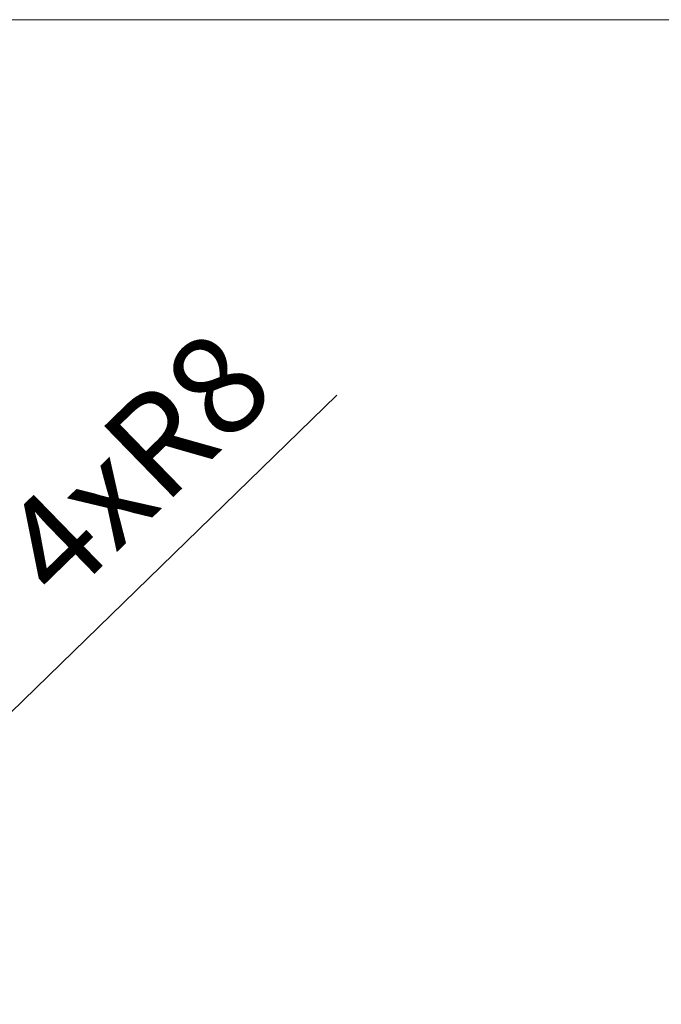
# Model space of a CAD drawing. Units: millimetres. Extents: x 296 to 5075, y -174 to 1645.
# Drawn here: x 4870 to 4902, y 650 to 700 of the extents above; entities that cross this region are included whole.
import ezdxf

# ---------------------------------------------------------------- set-up
doc = ezdxf.new("R2010")
doc.units = ezdxf.units.MM
doc.header["$LTSCALE"] = 0.25
doc.header["$PDMODE"] = 35
doc.header["$PDSIZE"] = -10
doc.layers.get('0').update_dxf_attribs({"lineweight": 20})
doc.layers.get('Defpoints').update_dxf_attribs({"color": 3})
doc.layers.add('FJ hulplijnen', color=252, linetype='Continuous', lineweight=20)
doc.layers.add('FJ maatvoering', color=250, linetype='Continuous', lineweight=18)
doc.styles.get("Standard").update_dxf_attribs({"font": 'OpenSans_Regular.ttf', "height": 2.5})
doc.dimstyles.new('Copy of FritsJurgens', dxfattribs={"dimscale": 15, "dimtxt": 2.5, "dimasz": 2, "dimexe": 1, "dimexo": 2, "dimgap": 1, "dimtad": 1, "dimdec": 1, "dimzin": 12, "dimdsep": 46, "dimtxsty": 'Standard', "dimblk": 'OPEN90', "dimcen": -1, "dimclrd": 256, "dimclre": 8, "dimclrt": 7, "dimadec": 1, "dimazin": 3, "dimtfac": 0.5, "dimtdec": 1, "dimtix": 1, "dimtmove": 0, "dimatfit": 3, "dimldrblk": 'OPEN30', "dimfxl": 3, "dimtvp": 78.125, "dimtolj": 1, "dimtzin": 13, "dimlwd": -1, "dimlwe": -1, "dimarcsym": 0})

# ---------------------------------------------------------------- blocks, each defined once
blk = doc.blocks.new('_Open90')
at = {"color": 0, "linetype": 'ByBlock', "lineweight": -2}
for p, q in [((-0.5, 0.5), (0, 0)), ((0, 0), (-1, 0)), ((0, 0), (-0.5, -0.5))]:
    blk.add_line(p, q, dxfattribs=at)
blk = doc.blocks.new('*D499')
at = {"layer": 'Defpoints', "color": 0, "transparency": 16777216}
for p in [(4862.215, 657.874), (4856.481, 652.295)]:
    blk.add_point(p, dxfattribs=at)
at = {"layer": 'FJ maatvoering', "transparency": 16777216}
for p, q in [((4886.057, 681.074), (4865.082, 660.663)), ((4856.481, 652.295), (4862.215, 657.874))]:
    blk.add_line(p, q, dxfattribs=at)
at = {"layer": 'FJ maatvoering', "transparency": 16777216, "xscale": 4, "yscale": 4, "zscale": 4, "rotation": 224.2178610900641}
blk.add_blockref('_Open90', (4862.215, 657.874), dxfattribs=at)
at = {"layer": 'FJ maatvoering', "color": 7, "transparency": 16777216, "insert": (4875.913, 677.565), "char_height": 5, "attachment_point": 5, "rotation": 44.2179}
blk.add_mtext('\\A1;4xR8', dxfattribs=at)
blk = doc.blocks.new('_Open30')
at = {"color": 0, "linetype": 'ByBlock', "lineweight": -2}
for p, q in [((-1, 0.268), (0, 0)), ((0, 0), (-1, -0.268)), ((0, 0), (-1, 0))]:
    blk.add_line(p, q, dxfattribs=at)

msp = doc.modelspace()

# ---------------------------------------------------------------- linework, layer by layer
at = {"layer": 'FJ hulplijnen', "color": 3, "elevation": -0.051}
msp.add_lwpolyline([(4599.586, 700.002), (5049.578, 700.002), (5049.578, 420.047), (4599.586, 420.047)], close=True, dxfattribs=at)

# ---------------------------------------------------------------- dimensions: what is measured, and where the dimension line sits
at = {"layer": 'FJ maatvoering', "color": 0}
dim = msp.add_radius_dim(center=(4856.481, 652.295, -0.051), mpoint=(4862.215, 657.874, -0.051), text='4x<>', dimstyle='Copy of FritsJurgens', override={"dimscale": 0}, dxfattribs=at)
dim.commit()
dim.dimension.update_dxf_attribs({"geometry": '*D499', "text_midpoint": (4879.092, 674.297, -0.051), "dimtype": 164})

doc.saveas('drawing.dxf')
